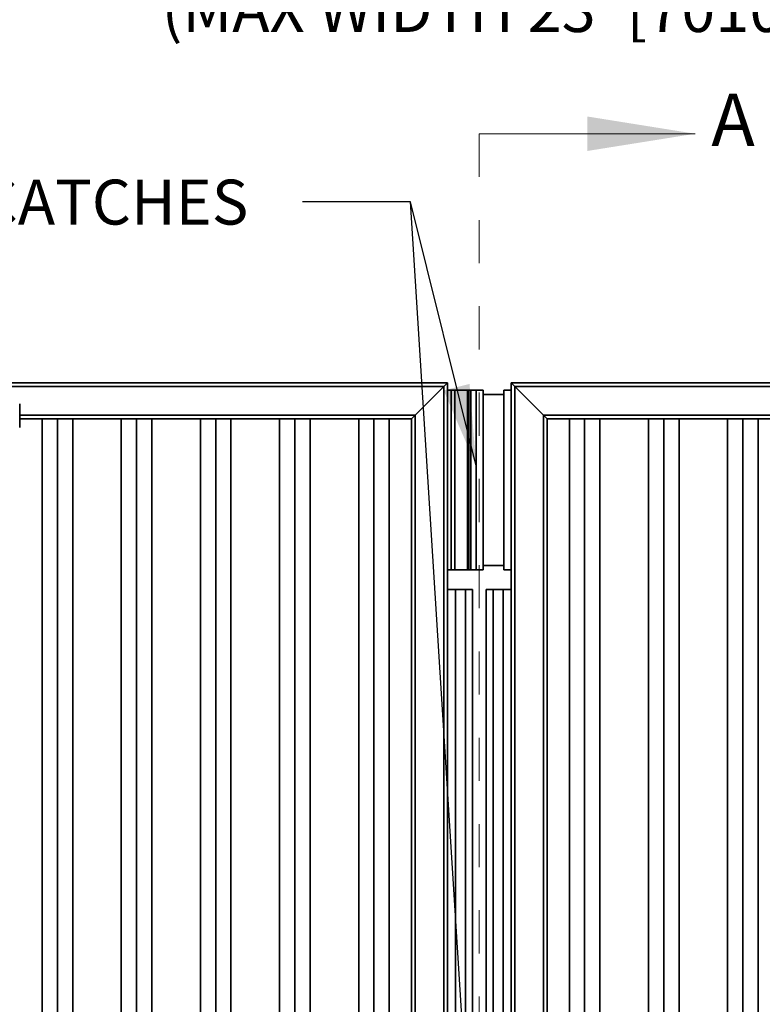
# Model space of a CAD drawing. Units: inches. Extents: x 0.2 to 16.8, y 0.2 to 10.8.
# Drawn here: x 12.1 to 13.8, y 6.1 to 8.3 of the extents above; entities that cross this region are included whole.
import ezdxf

# ---------------------------------------------------------------- set-up
doc = ezdxf.new("R2010")
doc.units = ezdxf.units.IN
doc.header["$MEASUREMENT"] = 0
doc.linetypes.add('SLD-Dashed', pattern=[0.075, 0.05, -0.025])
doc.linetypes.add('SLD-Solid', pattern=[0])
doc.layers.add('LAYER_1', color=7, linetype='SLD-Solid', lineweight=35)
doc.styles.add('SLDTEXTSTYLE1', font='ARIAL.TTF', dxfattribs={"width": 0.948})
doc.styles.get("Standard").update_dxf_attribs({"font": 'ARIAL.TTF'})
doc.dimstyles.new('SLDDIMSTYLE1', dxfattribs={"dimtxt": 0.101115, "dimasz": 0.188, "dimexe": 0, "dimexo": 0.0625, "dimgap": 0.025279, "dimtad": 0, "dimtih": 1, "dimtoh": 1, "dimdec": 1, "dimlfac": 30, "dimrnd": 1e-09, "dimzin": 12, "dimdsep": 46, "dimtxsty": 'SLDTEXTSTYLE1', "dimsah": 1, "dimcen": 0.09, "dimadec": 0, "dimazin": 3, "dimtfac": 1, "dimtdec": 1, "dimtofl": 0, "dimtmove": 0, "dimatfit": 3, "dimfxl": 1, "dimfrac": 2, "dimtolj": 1, "dimtzin": 12, "dimarcsym": 0})
doc.dimstyles.new('SLDDIMSTYLE3', dxfattribs={"dimtxt": 0.18, "dimasz": 0.188, "dimexe": 0, "dimexo": 0.0625, "dimgap": 0, "dimtad": 0, "dimtih": 1, "dimtoh": 1, "dimdec": 0, "dimrnd": 1e-09, "dimzin": 0, "dimdsep": 46, "dimtxsty": 'Standard', "dimsah": 1, "dimcen": 0.09, "dimadec": 0, "dimazin": 0, "dimtfac": 0.188, "dimtdec": 0, "dimtofl": 0, "dimtmove": 0, "dimatfit": 3, "dimfxl": 1, "dimfrac": 2, "dimtolj": 1, "dimtzin": 0, "dimarcsym": 0})

# ---------------------------------------------------------------- blocks, each defined once
blk = doc.blocks.new('_D_3')
at = {"layer": 'LAYER_1', "color": 7}
for p, q in [((10.0351, 7.5419), (8.6774, 7.5419)), ((8.7394, 7.5419), (8.7394, 6.3528)), ((8.7394, 4.3419), (8.7394, 6.0422))]:
    blk.add_line(p, q, dxfattribs=at)
for points in [[(8.7394, 7.5419), (8.7084, 7.3539), (8.7704, 7.3539)], [(8.7394, 4.3419), (8.7704, 4.5299), (8.7084, 4.5299)]]:
    blk.add_solid(points, dxfattribs=at)
at = {"layer": 'LAYER_1', "color": 7, "char_height": 0.104167, "attachment_point": 1, "style": 'SLDTEXTSTYLE1'}
for s, insert in [('GATE HEIGHT', (8.2688, 6.3318)), ('(SEE TABLE)', (8.3151, 6.1765))]:
    blk.add_mtext(s, dxfattribs=dict(at, insert=insert))
blk = doc.blocks.new('_D_4')
at = {"layer": 'LAYER_1', "color": 7}
for p, q in [((10.7517, 7.6044), (10.7517, 8.5048)), ((15.5517, 7.6044), (15.5517, 8.5048)), ((10.7517, 8.4428), (12.1436, 8.4428)), ((15.5517, 8.4428), (14.1729, 8.4428))]:
    blk.add_line(p, q, dxfattribs=at)
for points in [[(10.7517, 8.4428), (10.9397, 8.4118), (10.9397, 8.4738)], [(15.5517, 8.4428), (15.3637, 8.4738), (15.3637, 8.4118)]]:
    blk.add_solid(points, dxfattribs=at)
at = {"layer": 'LAYER_1', "color": 7, "char_height": 0.104167, "attachment_point": 1, "style": 'SLDTEXTSTYLE1'}
for s, insert in [('CLEAR DRIVE THRU OPENING', (12.1436, 8.5771)), ("(MAX WIDTH 23' [7010]", (12.4159, 8.4218))]:
    blk.add_mtext(s, dxfattribs=dict(at, insert=insert))
blk = doc.blocks.new('_D_5')
at = {"layer": 'LAYER_1', "color": 7}
for p, q in [((10.0517, 7.5085), (10.0517, 8.9009)), ((16.2517, 7.5085), (16.2517, 8.9009)), ((10.0517, 8.8389), (11.5414, 8.8389)), ((16.2517, 8.8389), (14.8825, 8.8389))]:
    blk.add_line(p, q, dxfattribs=at)
for points in [[(10.0517, 8.8389), (10.2397, 8.8079), (10.2397, 8.8699)], [(16.2517, 8.8389), (16.0637, 8.8699), (16.0637, 8.8079)]]:
    blk.add_solid(points, dxfattribs=at)
at = {"layer": 'LAYER_1', "color": 7, "insert": (11.5414, 8.8955), "char_height": 0.104167, "attachment_point": 1, "style": 'SLDTEXTSTYLE1'}
blk.add_mtext('O.A. GATE WIDTH = CLEAR OPENING + 42.0 [1067]', dxfattribs=at)

msp = doc.modelspace()

# ---------------------------------------------------------------- linework, layer by layer
at = {"color": 30, "linetype": 'SLD-Dashed', "lineweight": 18}
msp.add_line((13.1517, 8.0819), (13.1517, 4.0936), dxfattribs=at)
at = {"color": 30, "linetype": 'SLD-Solid', "lineweight": 18}
msp.add_line((13.1517, 8.0819), (13.6517, 8.0819), dxfattribs=at)
at = {"color": 7, "linetype": 'SLD-Solid', "lineweight": 35}
for p, q in [((13.0781, 7.5044), (11.9874, 7.5044)), ((13.0698, 7.496), (11.9875, 7.496)), ((13.0031, 7.4294), (13.0698, 7.496)), ((13.0698, 7.496), (13.0031, 7.4294)), ((13.0698, 7.496), (13.0781, 7.5044)), ((13.0781, 7.5044), (13.0698, 7.496)), ((13.0698, 4.5502), (13.0698, 7.496)), ((13.0781, 7.4877), (13.0781, 7.5044)), ((13.0781, 7.071), (13.0781, 7.4877)), ((13.0781, 7.4877), (13.0865, 7.4877)), ((13.0951, 7.4877), (13.0865, 7.4877)), ((13.0865, 7.071), (13.0865, 7.4877)), ((13.0951, 7.4877), (13.0951, 7.071)), ((13.1241, 7.4877), (13.0951, 7.4877)), ((13.1241, 7.4877), (13.1241, 7.071)), ((13.1277, 7.4877), (13.1241, 7.4877)), ((13.1277, 7.4877), (13.1277, 7.071)), ((13.1321, 7.4877), (13.1277, 7.4877)), ((13.1321, 7.071), (13.1321, 7.4877)), ((13.1321, 7.4877), (13.1445, 7.4877)), ((13.1445, 7.4877), (13.1445, 7.071)), ((13.1445, 7.4877), (13.1606, 7.4877)), ((13.1606, 7.071), (13.1606, 7.4877)), ((13.2086, 7.071), (13.2086, 7.4877)), ((13.2086, 7.4877), (13.2253, 7.4877)), ((14.316, 7.5044), (13.2253, 7.5044)), ((13.2336, 7.496), (13.2253, 7.5044)), ((13.2253, 7.5044), (13.2253, 7.4877)), ((13.2253, 7.5044), (13.2336, 7.496)), ((13.2253, 7.071), (13.2253, 7.4877)), ((13.3003, 7.4294), (13.2336, 7.496)), ((13.2336, 7.496), (13.2336, 4.5502)), ((13.2336, 7.496), (13.3003, 7.4294)), ((14.2993, 7.496), (13.2336, 7.496)), ((13.1606, 7.4773), (13.2086, 7.4773)), ((12.0869, 7.4013), (12.0869, 7.4555)), ((13.0031, 7.4294), (12.0869, 7.4294)), ((12.1744, 7.421), (12.0869, 7.421)), ((12.139, 4.6252), (12.139, 7.421)), ((12.3577, 7.421), (12.1744, 7.421)), ((12.1744, 4.6252), (12.1744, 7.421)), ((12.2097, 4.6252), (12.2097, 7.421)), ((12.3223, 4.6252), (12.3223, 7.421)), ((12.541, 7.421), (12.3577, 7.421)), ((12.3577, 4.6252), (12.3577, 7.421)), ((12.3931, 4.6252), (12.3931, 7.421)), ((12.5057, 4.6252), (12.5057, 7.421)), ((12.7244, 7.421), (12.541, 7.421)), ((12.541, 4.6252), (12.541, 7.421)), ((12.5764, 4.6252), (12.5764, 7.421)), ((12.689, 4.6252), (12.689, 7.421)), ((12.9077, 7.421), (12.7244, 7.421)), ((12.7244, 4.6252), (12.7244, 7.421)), ((12.7597, 4.6252), (12.7597, 7.421)), ((12.8723, 4.6252), (12.8723, 7.421)), ((12.9948, 7.421), (12.9077, 7.421)), ((12.9077, 4.6252), (12.9077, 7.421)), ((12.9431, 4.6252), (12.9431, 7.421)), ((12.9948, 7.421), (13.0031, 7.4294)), ((13.0031, 7.4294), (12.9948, 7.421)), ((12.9948, 4.6252), (12.9948, 7.421)), ((13.0031, 4.6169), (13.0031, 7.4294)), ((13.3086, 7.421), (13.3003, 7.4294)), ((13.3003, 7.4294), (13.3003, 4.6169)), ((13.3003, 7.4294), (13.3086, 7.421)), ((14.2167, 7.4294), (13.3003, 7.4294)), ((13.3957, 7.421), (13.3086, 7.421)), ((13.3086, 7.421), (13.3086, 4.6252)), ((13.3604, 4.6252), (13.3604, 7.421)), ((13.5791, 7.421), (13.3957, 7.421)), ((13.3957, 4.6252), (13.3957, 7.421)), ((13.4311, 4.6252), (13.4311, 7.421)), ((13.5437, 4.6252), (13.5437, 7.421)), ((13.7624, 7.421), (13.5791, 7.421)), ((13.5791, 4.6252), (13.5791, 7.421)), ((13.6144, 4.6252), (13.6144, 7.421)), ((13.727, 4.6252), (13.727, 7.421)), ((13.9457, 7.421), (13.7624, 7.421)), ((13.7624, 4.6252), (13.7624, 7.421)), ((13.7978, 4.6252), (13.7978, 7.421)), ((13.1606, 7.0814), (13.2086, 7.0814)), ((13.0781, 7.071), (13.0865, 7.071)), ((13.0781, 4.9752), (13.0781, 7.071)), ((13.0951, 7.071), (13.0865, 7.071)), ((13.1241, 7.071), (13.0951, 7.071)), ((13.1277, 7.071), (13.1241, 7.071)), ((13.1321, 7.071), (13.1277, 7.071)), ((13.1445, 7.071), (13.1321, 7.071)), ((13.1606, 7.071), (13.1445, 7.071)), ((13.2086, 7.071), (13.2253, 7.071)), ((13.2253, 7.071), (13.2253, 4.9752)), ((13.0781, 7.0252), (13.0965, 7.0252)), ((13.1195, 7.0252), (13.0965, 7.0252)), ((13.0965, 7.0252), (13.0965, 5.0252)), ((13.1195, 7.0252), (13.1195, 5.0252)), ((13.1362, 7.0252), (13.1195, 7.0252)), ((13.1362, 5.0252), (13.1362, 7.0252)), ((13.1672, 7.0252), (13.1672, 5.0252)), ((13.184, 7.0252), (13.1672, 7.0252)), ((13.184, 7.0252), (13.184, 5.0252)), ((13.2069, 7.0252), (13.184, 7.0252)), ((13.2069, 7.0252), (13.2069, 5.0252)), ((13.2069, 7.0252), (13.2253, 7.0252))]:
    msp.add_line(p, q, dxfattribs=at)
at = {"color": 30, "linetype": 'SLD-Solid', "lineweight": 18}
msp.add_solid([(13.6517, 8.0819), (13.4017, 8.1219), (13.4017, 8.0419)], dxfattribs=at)

# ---------------------------------------------------------------- texts
at = {"color": 30, "linetype": 'Continuous', "insert": (13.6892, 8.175), "char_height": 0.1213, "attachment_point": 1, "style": 'SLDTEXTSTYLE1'}
msp.add_mtext('A', dxfattribs=at)
at = {"layer": 'LAYER_1', "color": 7, "insert": (10.8516, 7.9755), "char_height": 0.104167, "attachment_point": 1, "style": 'SLDTEXTSTYLE1'}
msp.add_mtext('VERTICAL PANEL CATCHES', dxfattribs=at)

# ---------------------------------------------------------------- dimensions: what is measured, and where the dimension line sits
at = {"layer": 'LAYER_1', "color": 7}
dim = msp.add_linear_dim(base=(16.2517, 8.8389), p1=(10.0517, 7.4585), p2=(16.2517, 7.4585), angle=0, dimstyle='SLDDIMSTYLE1', dxfattribs=at)
dim.commit()
dim.dimension.update_dxf_attribs({"geometry": '_D_5', "text_midpoint": (13.2119, 8.8389), "dimtype": 160})
dim = msp.add_linear_dim(base=(15.5517, 8.4428), p1=(10.7517, 7.5544), p2=(15.5517, 7.5544), text="<>\\P(MAX WIDTH 23' [7010]", dimstyle='SLDDIMSTYLE1', dxfattribs=at)
dim.commit()
dim.dimension.update_dxf_attribs({"geometry": '_D_4', "text_midpoint": (13.1583, 8.4428), "dimtype": 160})
dim = msp.add_linear_dim(base=(8.7394, 7.5419), p1=(16.5548, 4.3419), p2=(10.0851, 7.5419), angle=90, text='<>\\P(SEE TABLE)', dimstyle='SLDDIMSTYLE1', dxfattribs=at)
dim.commit()
dim.dimension.update_dxf_attribs({"geometry": '_D_3', "text_midpoint": (8.7394, 6.1975), "dimtype": 160})

# ---------------------------------------------------------------- leaders
for points in [[(13.1445, 7.312), (12.9921, 7.9237), (12.7421, 7.9237)], [(13.1802, 4.9425), (12.9921, 7.9237), (12.7421, 7.9237)]]:
    msp.add_leader(points, dimstyle='SLDDIMSTYLE3', dxfattribs=at)

doc.saveas('drawing.dxf')
